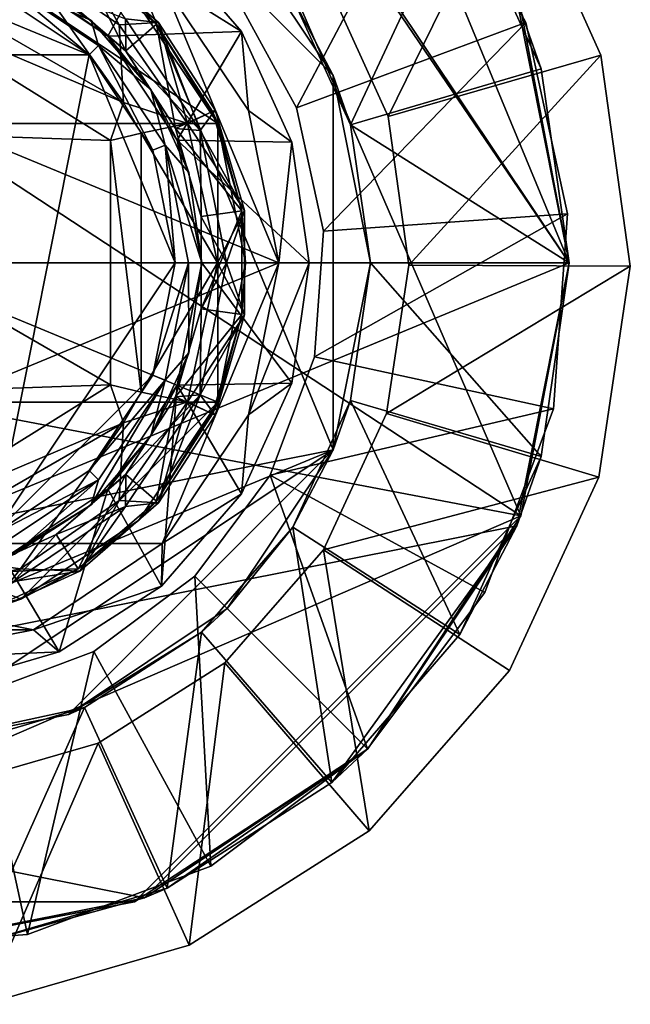
# Model space of a CAD drawing. Units: inches. Extents: x -4.9 to 8.9, y -1 to 1.
# Drawn here: x 4.1 to 4.9, y -1 to 0.3 of the extents above; entities that cross this region are included whole.
import ezdxf

# ---------------------------------------------------------------- set-up
doc = ezdxf.new("R2010")
doc.units = ezdxf.units.IN
doc.layers.get('0').update_dxf_attribs({"true_color": 0xc2ced6})

msp = doc.modelspace()

# ---------------------------------------------------------------- linework, layer by layer
for points in [[(4.276, 0.8184), (4.8229, 0), (3.0512, 0), (4.276, 0.8184)], [(3.3107, 0.6264), (4.7607, -0.3261), (4.2631, 0.8236), (3.3107, 0.6264)], [(3.3107, 0.6264), (4.2631, 0.8236), (4.7607, -0.3261), (3.3107, 0.6264)], [(4.8229, 0), (4.5634, 0.6264), (4.2631, 0.8236), (4.8229, 0)], [(4.7607, -0.3261), (4.8229, 0), (4.2631, 0.8236), (4.7607, -0.3261)], [(4.8229, 0), (4.2631, 0.8236), (4.5634, 0.6264), (4.8229, 0)], [(4.7607, -0.3261), (4.2631, 0.8236), (4.8229, 0), (4.7607, -0.3261)], [(4.276, 0.8184), (4.7554, 0.339), (4.8229, 0), (4.276, 0.8184)], [(4.7607, -0.3261), (3.3107, 0.6264), (3.0512, 0), (4.7607, -0.3261)], [(4.7607, -0.3261), (3.0512, 0), (3.3107, 0.6264), (4.7607, -0.3261)], [(4.5634, 0.6264), (4.8229, 0), (4.7607, 0.3261), (4.5634, 0.6264)], [(4.5634, 0.6264), (4.7607, 0.3261), (4.8229, 0), (4.5634, 0.6264)], [(3.4916, -0.4454), (4.519, -0.2411), (4.1781, 0.582), (3.4916, -0.4454)], [(4.1781, 0.582), (4.519, 0.2411), (4.3824, 0.4454), (4.1781, 0.582)], [(4.1781, 0.582), (4.519, -0.2411), (4.519, 0.2411), (4.1781, 0.582)], [(4.6463, 0.5307), (4.4719, 0.1994), (4.3941, 0.342), (4.6463, 0.5307)], [(4.4719, 0.1994), (4.6463, 0.5307), (4.3941, 0.342), (4.4719, 0.1994)], [(4.6463, 0.5307), (4.7671, 0.3094), (4.4719, 0.1994), (4.6463, 0.5307)], [(4.6463, 0.5307), (4.4719, 0.1994), (4.7671, 0.3094), (4.6463, 0.5307)], [(4.6463, 0.5307), (4.7671, 0.3094), (4.7671, 0.3094), (4.6463, 0.5307)], [(4.7671, 0.3094), (4.6463, 0.5307), (4.6463, 0.5307), (4.7671, 0.3094)], [(4.5896, 0.1882), (4.751, 0.5176), (4.5101, 0.3644), (4.5896, 0.1882)], [(4.751, 0.5176), (4.5896, 0.1882), (4.5101, 0.3644), (4.751, 0.5176)], [(4.751, 0.5176), (4.5896, 0.1882), (4.8638, 0.2673), (4.751, 0.5176)], [(4.751, 0.5176), (4.8638, 0.2673), (4.5896, 0.1882), (4.751, 0.5176)], [(4.751, 0.5176), (4.8638, 0.2673), (4.8638, 0.2673), (4.751, 0.5176)], [(4.8638, 0.2673), (4.751, 0.5176), (4.751, 0.5176), (4.8638, 0.2673)], [(4.6822, 0.4789), (4.4669, 0.3406), (4.5414, 0.1775), (4.6822, 0.4789)], [(4.5414, 0.1775), (4.787, 0.2496), (4.6822, 0.4789), (4.5414, 0.1775)], [(4.7554, 0.339), (4.6822, 0.4789), (4.787, 0.2496), (4.7554, 0.339)], [(3.937, 0.469), (4.3703, 0.1795), (3.5037, 0.1795), (3.937, 0.469)], [(3.937, 0.469), (4.2687, 0.3316), (4.3703, 0.1795), (3.937, 0.469)], [(4.519, 0.2411), (4.4669, 0.3406), (4.3824, 0.4454), (4.519, 0.2411)], [(4.298, 0.4166), (4.2288, 0.2918), (4.0949, 0.3812), (4.298, 0.4166)], [(4.2288, 0.2918), (4.298, 0.4166), (4.4007, 0.298), (4.2288, 0.2918)], [(4.2989, 0.3619), (4.4007, 0.298), (4.298, 0.4166), (4.2989, 0.3619)], [(4.298, 0.4166), (4.298, 0.4166), (4.4007, 0.298), (4.298, 0.4166)], [(4.4007, 0.298), (4.4007, 0.298), (4.298, 0.4166), (4.4007, 0.298)], [(4.249, 0.2063), (4.1163, 0.3942), (3.9597, 0.3733), (4.249, 0.2063)], [(4.2433, 0.3062), (4.1925, 0.3975), (4.1163, 0.3942), (4.2433, 0.3062)], [(4.1163, 0.3942), (4.249, 0.2063), (4.2433, 0.3062), (4.1163, 0.3942)], [(4.1906, 0.3946), (4.1621, 0.3503), (4.2517, 0.2727), (4.1906, 0.3946)], [(4.2687, 0.3316), (4.1906, 0.3946), (4.2915, 0.3071), (4.2687, 0.3316)], [(4.2517, 0.2727), (4.2915, 0.3071), (4.1906, 0.3946), (4.2517, 0.2727)], [(4.2941, 0.3094), (4.1925, 0.3975), (4.1925, 0.3975), (4.2941, 0.3094)], [(4.1925, 0.3975), (4.2941, 0.3094), (4.2941, 0.3094), (4.1925, 0.3975)], [(4.2513, 0.3142), (4.1925, 0.3975), (4.2941, 0.3094), (4.2513, 0.3142)], [(4.2433, 0.3062), (4.2941, 0.3094), (4.1925, 0.3975), (4.2433, 0.3062)], [(4.1084, 0.3753), (4.0949, 0.3812), (4.2288, 0.2918), (4.1084, 0.3753)], [(4.2047, 0.2676), (3.6694, 0.2676), (3.937, 0.3785), (4.2047, 0.2676)], [(4.0819, 0.3497), (4.2047, 0.2676), (3.937, 0.3785), (4.0819, 0.3497)], [(4.249, 0.2063), (3.9597, 0.3733), (3.9482, 0.3345), (4.249, 0.2063)], [(4.249, 0.2063), (3.9597, 0.3733), (3.9597, 0.3733), (4.249, 0.2063)], [(3.9597, 0.3733), (4.249, 0.2063), (4.249, 0.2063), (3.9597, 0.3733)], [(4.0884, 0.3654), (4.1084, 0.3753), (4.2072, 0.3118), (4.0884, 0.3654)], [(4.2288, 0.2918), (4.2072, 0.3118), (4.1084, 0.3753), (4.2288, 0.2918)], [(3.4252, 0), (4.4488, 0), (3.5751, 0.3619), (3.4252, 0)], [(4.4488, 0), (4.2989, 0.3619), (3.5751, 0.3619), (4.4488, 0)], [(4.2047, 0.2676), (4.0819, 0.3497), (4.0884, 0.3654), (4.2047, 0.2676)], [(4.0884, 0.3654), (4.2167, 0.2797), (4.2047, 0.2676), (4.0884, 0.3654)], [(4.2072, 0.3118), (4.2167, 0.2797), (4.0884, 0.3654), (4.2072, 0.3118)], [(4.2989, 0.3619), (4.4488, 0), (4.4099, 0.1959), (4.2989, 0.3619)], [(4.4099, 0.1959), (4.4007, 0.298), (4.2989, 0.3619), (4.4099, 0.1959)], [(4.5101, 0.3644), (4.5101, 0.3644), (4.5896, 0.1882), (4.5101, 0.3644)], [(4.5896, 0.1882), (4.5896, 0.1882), (4.5101, 0.3644), (4.5896, 0.1882)], [(4.2517, 0.2727), (4.1621, 0.3503), (4.1621, 0.3502), (4.2517, 0.2727)], [(4.1621, 0.3502), (4.2517, 0.2726), (4.2517, 0.2727), (4.1621, 0.3502)], [(4.1621, 0.3502), (4.2513, 0.3142), (4.2517, 0.2726), (4.1621, 0.3502)], [(3.9482, 0.3345), (3.653, 0.177), (4.2323, 0.1572), (3.9482, 0.3345)], [(3.9482, 0.3345), (4.2323, 0.1572), (4.249, 0.2063), (3.9482, 0.3345)], [(4.3703, 0.1795), (4.2687, 0.3316), (4.2915, 0.3071), (4.3703, 0.1795)], [(4.3941, 0.342), (4.3941, 0.342), (4.4719, 0.1994), (4.3941, 0.342)], [(4.4719, 0.1994), (4.4719, 0.1994), (4.3941, 0.342), (4.4719, 0.1994)], [(4.519, 0.2411), (4.5414, 0.1775), (4.4669, 0.3406), (4.519, 0.2411)], [(4.7554, 0.339), (4.787, 0.2496), (4.8229, 0), (4.7554, 0.339)], [(4.8229, 0), (4.8229, 0), (4.7554, 0.339), (4.8229, 0)], [(4.8229, 0), (4.8229, 0), (4.7607, 0.3261), (4.8229, 0)], [(4.7607, 0.3261), (4.7607, 0.3261), (4.8229, 0), (4.7607, 0.3261)], [(4.2167, 0.2797), (4.2072, 0.3118), (4.2841, 0.2231), (4.2167, 0.2797)], [(4.2288, 0.2918), (4.2841, 0.2231), (4.2072, 0.3118), (4.2288, 0.2918)], [(4.2941, 0.3094), (4.2433, 0.3062), (4.3313, 0.1793), (4.2941, 0.3094)], [(4.3313, 0.1793), (4.2433, 0.3062), (4.249, 0.2063), (4.3313, 0.1793)], [(4.2513, 0.3142), (4.3476, 0.1701), (4.2517, 0.2726), (4.2513, 0.3142)], [(4.3476, 0.1701), (4.2513, 0.3142), (4.2941, 0.3094), (4.3476, 0.1701)], [(4.2915, 0.3071), (4.2517, 0.2727), (4.3158, 0.173), (4.2915, 0.3071)], [(4.2915, 0.3071), (4.3637, 0.1948), (4.3703, 0.1795), (4.2915, 0.3071)], [(4.3158, 0.173), (4.3637, 0.1948), (4.2915, 0.3071), (4.3158, 0.173)], [(4.3668, 0.1963), (4.2941, 0.3094), (4.2941, 0.3094), (4.3668, 0.1963)], [(4.2941, 0.3094), (4.3668, 0.1963), (4.3668, 0.1963), (4.2941, 0.3094)], [(4.3476, 0.1701), (4.2941, 0.3094), (4.3668, 0.1963), (4.3476, 0.1701)], [(4.2941, 0.3094), (4.3313, 0.1793), (4.3668, 0.1963), (4.2941, 0.3094)], [(4.4719, 0.1994), (4.7671, 0.3094), (4.5064, 0.0406), (4.4719, 0.1994)], [(4.4719, 0.1994), (4.5064, 0.0406), (4.7671, 0.3094), (4.4719, 0.1994)], [(4.8206, 0.063), (4.5064, 0.0406), (4.7671, 0.3094), (4.8206, 0.063)], [(4.8206, 0.063), (4.7671, 0.3094), (4.5064, 0.0406), (4.8206, 0.063)], [(4.7671, 0.3094), (4.8206, 0.063), (4.8206, 0.063), (4.7671, 0.3094)], [(4.8206, 0.063), (4.7671, 0.3094), (4.7671, 0.3094), (4.8206, 0.063)], [(4.4007, 0.298), (4.3182, 0.1579), (4.2288, 0.2918), (4.4007, 0.298)], [(4.3182, 0.1579), (4.2841, 0.2231), (4.2288, 0.2918), (4.3182, 0.1579)], [(4.3182, 0.1579), (4.4007, 0.298), (4.4659, 0.1553), (4.3182, 0.1579)], [(4.4099, 0.1959), (4.4659, 0.1553), (4.4007, 0.298), (4.4099, 0.1959)], [(4.4007, 0.298), (4.4007, 0.298), (4.4659, 0.1553), (4.4007, 0.298)], [(4.4659, 0.1553), (4.4659, 0.1553), (4.4007, 0.298), (4.4659, 0.1553)], [(4.2867, 0.1448), (4.2047, 0.2676), (4.2167, 0.2797), (4.2867, 0.1448)], [(4.2167, 0.2797), (4.3025, 0.1514), (4.2867, 0.1448), (4.2167, 0.2797)], [(4.2841, 0.2231), (4.3025, 0.1514), (4.2167, 0.2797), (4.2841, 0.2231)], [(3.6694, 0.2676), (4.2047, 0.2676), (4.0819, -0.3497), (3.6694, 0.2676)], [(4.3155, 0), (4.0819, -0.3497), (4.2047, 0.2676), (4.3155, 0)], [(4.2047, 0.2676), (4.2867, 0.1448), (4.3155, 0), (4.2047, 0.2676)], [(4.2517, 0.2727), (4.2517, 0.2726), (4.3157, 0.1729), (4.2517, 0.2727)], [(4.3157, 0.1729), (4.3158, 0.173), (4.2517, 0.2727), (4.3157, 0.1729)], [(4.2517, 0.2726), (4.3476, 0.1701), (4.3157, 0.1729), (4.2517, 0.2726)], [(4.5896, 0.1882), (4.6162, -0.0033), (4.8638, 0.2673), (4.5896, 0.1882)], [(4.5896, 0.1882), (4.8638, 0.2673), (4.6162, -0.0033), (4.5896, 0.1882)], [(4.9016, -0.0047), (4.8638, 0.2673), (4.6162, -0.0033), (4.9016, -0.0047)], [(4.9016, -0.0047), (4.6162, -0.0033), (4.8638, 0.2673), (4.9016, -0.0047)], [(4.8638, 0.2673), (4.9016, -0.0047), (4.9016, -0.0047), (4.8638, 0.2673)], [(4.9016, -0.0047), (4.8638, 0.2673), (4.8638, 0.2673), (4.9016, -0.0047)], [(4.5669, 0), (4.519, 0.2411), (4.519, -0.2411), (4.5669, 0)], [(4.5414, 0.1775), (4.519, 0.2411), (4.5669, 0), (4.5414, 0.1775)], [(4.8229, 0), (4.787, 0.2496), (4.5414, 0.1775), (4.8229, 0)], [(4.3025, 0.1514), (4.2841, 0.2231), (4.3329, 0.1162), (4.3025, 0.1514)], [(4.3182, 0.1579), (4.3329, 0.1162), (4.2841, 0.2231), (4.3182, 0.1579)], [(4.2323, 0.1572), (4.2717, 0.167), (4.249, 0.2063), (4.2323, 0.1572)], [(4.249, 0.2063), (4.2717, 0.167), (4.2717, 0.167), (4.249, 0.2063)], [(4.2717, 0.167), (4.249, 0.2063), (4.249, 0.2063), (4.2717, 0.167)], [(4.249, 0.2063), (4.2717, 0.167), (4.3313, 0.1793), (4.249, 0.2063)], [(4.4013, 0.0667), (4.3637, 0.1948), (4.3158, 0.173), (4.4013, 0.0667)], [(4.3313, 0.1793), (4.4047, 0.0672), (4.3668, 0.1963), (4.3313, 0.1793)], [(4.3668, 0.1963), (4.4047, 0.0672), (4.3476, 0.1701), (4.3668, 0.1963)], [(4.3637, 0.1948), (4.4013, 0.0667), (4.3703, 0.1795), (4.3637, 0.1948)], [(4.4047, 0.0672), (4.3668, 0.1963), (4.3668, 0.1963), (4.4047, 0.0672)], [(4.3668, 0.1963), (4.4047, 0.0672), (4.4047, 0.0672), (4.3668, 0.1963)], [(4.4659, 0.1553), (4.4099, 0.1959), (4.4488, 0), (4.4659, 0.1553)], [(4.4719, 0.1994), (4.4719, 0.1994), (4.5064, 0.0406), (4.4719, 0.1994)], [(4.5064, 0.0406), (4.5064, 0.0406), (4.4719, 0.1994), (4.5064, 0.0406)], [(4.3703, -0.1795), (3.5037, -0.1795), (3.5037, 0.1795), (4.3703, -0.1795)], [(3.5037, 0.1795), (4.3703, 0.1795), (4.3703, -0.1795), (3.5037, 0.1795)], [(4.3701, 0), (4.3313, 0.1793), (4.2717, 0.167), (4.3701, 0)], [(4.3701, 0), (4.4047, 0.0672), (4.3313, 0.1793), (4.3701, 0)], [(4.406, 0), (4.3703, -0.1795), (4.3703, 0.1795), (4.406, 0)], [(4.3703, 0.1795), (4.4013, 0.0667), (4.406, 0), (4.3703, 0.1795)], [(4.5896, 0.1882), (4.5896, 0.1882), (4.6162, -0.0033), (4.5896, 0.1882)], [(4.6162, -0.0033), (4.6162, -0.0033), (4.5896, 0.1882), (4.6162, -0.0033)], [(4.2323, -0.1575), (4.2323, 0.1572), (3.653, 0.177), (4.2323, -0.1575)], [(3.653, 0.177), (3.6531, -0.177), (4.2323, -0.1575), (3.653, 0.177)], [(4.2717, -0.167), (4.2717, 0.167), (4.2323, 0.1572), (4.2717, -0.167)], [(4.2717, -0.167), (4.2717, 0.167), (4.2717, 0.167), (4.2717, -0.167)], [(4.2717, 0.167), (4.2717, -0.167), (4.2717, -0.167), (4.2717, 0.167)], [(4.2717, -0.167), (4.3701, 0), (4.2717, 0.167), (4.2717, -0.167)], [(4.3158, 0.173), (4.3157, 0.1729), (4.3491, 0.0592), (4.3158, 0.173)], [(4.3476, 0.1701), (4.3491, 0.0592), (4.3157, 0.1729), (4.3476, 0.1701)], [(4.3491, 0.0592), (4.3491, 0.0593), (4.3158, 0.173), (4.3491, 0.0592)], [(4.3158, 0.173), (4.3491, 0.0593), (4.4013, 0.0667), (4.3158, 0.173)], [(4.3476, 0.1701), (4.4047, 0.0672), (4.3814, 0), (4.3476, 0.1701)], [(4.3476, 0.1701), (4.3814, 0), (4.3491, 0.0592), (4.3476, 0.1701)], [(4.5669, 0), (4.5669, 0), (4.5414, 0.1775), (4.5669, 0)], [(4.5414, 0.1775), (4.5669, 0), (4.8229, 0), (4.5414, 0.1775)], [(4.2323, 0.1572), (4.2323, -0.1575), (4.2717, -0.167), (4.2323, 0.1572)], [(4.3329, 0.1162), (4.3182, 0.1579), (4.3496, 0), (4.3329, 0.1162)], [(4.3182, 0.1579), (4.4659, 0.1553), (4.4882, 0), (4.3182, 0.1579)], [(4.4882, 0), (4.3496, 0), (4.3182, 0.1579), (4.4882, 0)], [(4.4488, 0), (4.4882, 0), (4.4659, 0.1553), (4.4488, 0)], [(4.4659, 0.1553), (4.4882, 0), (4.4882, 0), (4.4659, 0.1553)], [(4.4882, 0), (4.4659, 0.1553), (4.4659, 0.1553), (4.4882, 0)], [(4.3155, 0), (4.2867, 0.1448), (4.3025, 0.1514), (4.3155, 0)], [(4.3025, 0.1514), (4.3326, 0), (4.3155, 0), (4.3025, 0.1514)], [(4.3025, 0.1514), (4.3329, 0.1162), (4.3496, 0), (4.3025, 0.1514)], [(4.3496, 0), (4.3326, 0), (4.3025, 0.1514), (4.3496, 0)], [(4.3496, 0), (4.3496, 0), (4.3329, 0.1162), (4.3496, 0)], [(4.4013, 0.0667), (4.3491, 0.0593), (4.3491, -0.0593), (4.4013, 0.0667)], [(4.3491, -0.0593), (4.4013, -0.0668), (4.4013, 0.0667), (4.3491, -0.0593)], [(4.3701, 0), (4.4047, -0.0672), (4.4047, 0.0672), (4.3701, 0)], [(4.3814, 0), (4.4047, 0.0672), (4.4047, -0.0672), (4.3814, 0)], [(4.406, 0), (4.4013, 0.0667), (4.4013, -0.0668), (4.406, 0)], [(4.4047, -0.0672), (4.4047, 0.0672), (4.4047, 0.0672), (4.4047, -0.0672)], [(4.4047, 0.0672), (4.4047, -0.0672), (4.4047, -0.0672), (4.4047, 0.0672)], [(4.3491, 0.0593), (4.3491, 0.0592), (4.3491, -0.0593), (4.3491, 0.0593)], [(4.3491, -0.0593), (4.3491, -0.0593), (4.3491, 0.0593), (4.3491, -0.0593)], [(4.3491, -0.0593), (4.3491, 0.0592), (4.3814, 0), (4.3491, -0.0593)], [(4.8206, 0.063), (4.8026, -0.1885), (4.4948, -0.1215), (4.8206, 0.063)], [(4.4948, -0.1215), (4.5064, 0.0406), (4.8206, 0.063), (4.4948, -0.1215)], [(4.8206, 0.063), (4.5064, 0.0406), (4.4948, -0.1215), (4.8206, 0.063)], [(4.8026, -0.1885), (4.8206, 0.063), (4.4948, -0.1215), (4.8026, -0.1885)], [(4.8206, 0.063), (4.8026, -0.1885), (4.8026, -0.1885), (4.8206, 0.063)], [(4.8026, -0.1885), (4.8206, 0.063), (4.8206, 0.063), (4.8026, -0.1885)], [(4.5064, 0.0406), (4.5064, 0.0406), (4.4948, -0.1215), (4.5064, 0.0406)], [(4.4948, -0.1215), (4.4948, -0.1215), (4.5064, 0.0406), (4.4948, -0.1215)], [(3.0512, 0), (4.8229, 0), (3.3107, -0.6264), (3.0512, 0)], [(4.8229, 0), (4.7554, -0.339), (3.3107, -0.6264), (4.8229, 0)], [(3.4252, 0), (3.5751, -0.3619), (4.4488, 0), (3.4252, 0)], [(3.5751, -0.3619), (4.2989, -0.3619), (4.4488, 0), (3.5751, -0.3619)], [(4.0819, -0.3497), (4.3155, 0), (4.2867, -0.1448), (4.0819, -0.3497)], [(4.3326, 0), (4.3025, -0.1514), (4.2867, -0.1448), (4.3326, 0)], [(4.2867, -0.1448), (4.3155, 0), (4.3326, 0), (4.2867, -0.1448)], [(4.2989, -0.3619), (4.4099, -0.1959), (4.4488, 0), (4.2989, -0.3619)], [(4.3329, -0.1162), (4.3025, -0.1514), (4.3326, 0), (4.3329, -0.1162)], [(4.3182, -0.1579), (4.3329, -0.1162), (4.3496, 0), (4.3182, -0.1579)], [(4.3496, 0), (4.3496, 0), (4.3182, -0.1579), (4.3496, 0)], [(4.4659, -0.1553), (4.3182, -0.1579), (4.3496, 0), (4.4659, -0.1553)], [(4.3326, 0), (4.3496, 0), (4.3329, -0.1162), (4.3326, 0)], [(4.3496, 0), (4.4882, 0), (4.4659, -0.1553), (4.3496, 0)], [(4.4099, -0.1959), (4.4659, -0.1553), (4.4882, 0), (4.4099, -0.1959)], [(4.4882, 0), (4.4488, 0), (4.4099, -0.1959), (4.4882, 0)], [(4.4659, -0.1553), (4.4882, 0), (4.4882, 0), (4.4659, -0.1553)], [(4.4882, 0), (4.4659, -0.1553), (4.4659, -0.1553), (4.4882, 0)], [(4.519, -0.2411), (4.5414, -0.1775), (4.5669, 0), (4.519, -0.2411)], [(4.5669, 0), (4.5669, 0), (4.519, -0.2411), (4.5669, 0)], [(4.5669, 0), (4.5414, -0.1775), (4.787, -0.2496), (4.5669, 0)], [(4.787, -0.2496), (4.8229, 0), (4.5669, 0), (4.787, -0.2496)], [(4.787, -0.2496), (4.7554, -0.339), (4.8229, 0), (4.787, -0.2496)], [(4.8229, 0), (4.8229, 0), (4.787, -0.2496), (4.8229, 0)], [(4.7607, -0.3261), (3.0512, 0), (3.611, -0.8236), (4.7607, -0.3261)], [(4.7607, -0.3261), (3.611, -0.8236), (3.0512, 0), (4.7607, -0.3261)], [(4.3313, -0.1793), (4.3701, 0), (4.2717, -0.167), (4.3313, -0.1793)], [(4.3313, -0.1793), (4.4047, -0.0672), (4.3701, 0), (4.3313, -0.1793)], [(4.4047, -0.0672), (4.3476, -0.1701), (4.3814, 0), (4.4047, -0.0672)], [(4.3814, 0), (4.3476, -0.1701), (4.3491, -0.0593), (4.3814, 0)], [(4.4013, -0.0668), (4.3703, -0.1795), (4.406, 0), (4.4013, -0.0668)], [(4.6162, -0.0033), (4.6162, -0.0033), (4.5877, -0.1945), (4.6162, -0.0033)], [(4.5877, -0.1945), (4.5877, -0.1945), (4.6162, -0.0033), (4.5877, -0.1945)], [(4.9016, -0.0047), (4.6162, -0.0033), (4.5877, -0.1945), (4.9016, -0.0047)], [(4.5877, -0.1945), (4.6162, -0.0033), (4.9016, -0.0047), (4.5877, -0.1945)], [(4.8612, -0.2762), (4.9016, -0.0047), (4.5877, -0.1945), (4.8612, -0.2762)], [(4.9016, -0.0047), (4.8612, -0.2762), (4.5877, -0.1945), (4.9016, -0.0047)], [(4.7607, -0.3261), (4.7607, -0.3261), (4.8229, 0), (4.7607, -0.3261)], [(4.8229, 0), (4.8229, 0), (4.7607, -0.3261), (4.8229, 0)], [(4.9016, -0.0047), (4.8612, -0.2762), (4.8612, -0.2762), (4.9016, -0.0047)], [(4.8612, -0.2762), (4.9016, -0.0047), (4.9016, -0.0047), (4.8612, -0.2762)], [(4.3491, -0.0593), (4.3157, -0.1729), (4.3158, -0.173), (4.3491, -0.0593)], [(4.3491, -0.0593), (4.3476, -0.1701), (4.3157, -0.1729), (4.3491, -0.0593)], [(4.3158, -0.173), (4.3491, -0.0593), (4.3491, -0.0593), (4.3158, -0.173)], [(4.4013, -0.0668), (4.3491, -0.0593), (4.3158, -0.173), (4.4013, -0.0668)], [(4.3158, -0.173), (4.3637, -0.1948), (4.4013, -0.0668), (4.3158, -0.173)], [(4.3313, -0.1793), (4.3668, -0.1963), (4.4047, -0.0672), (4.3313, -0.1793)], [(4.4047, -0.0672), (4.3668, -0.1963), (4.3476, -0.1701), (4.4047, -0.0672)], [(4.4013, -0.0668), (4.3637, -0.1948), (4.3703, -0.1795), (4.4013, -0.0668)], [(4.3668, -0.1963), (4.4047, -0.0672), (4.4047, -0.0672), (4.3668, -0.1963)], [(4.4047, -0.0672), (4.3668, -0.1963), (4.3668, -0.1963), (4.4047, -0.0672)], [(4.2841, -0.2231), (4.3025, -0.1514), (4.3329, -0.1162), (4.2841, -0.2231)], [(4.3182, -0.1579), (4.2841, -0.2231), (4.3329, -0.1162), (4.3182, -0.1579)], [(4.4948, -0.1215), (4.8026, -0.1885), (4.438, -0.2737), (4.4948, -0.1215)], [(4.438, -0.2737), (4.8026, -0.1885), (4.4948, -0.1215), (4.438, -0.2737)], [(4.4948, -0.1215), (4.4948, -0.1215), (4.438, -0.2737), (4.4948, -0.1215)], [(4.438, -0.2737), (4.438, -0.2737), (4.4948, -0.1215), (4.438, -0.2737)], [(4.0819, -0.3497), (4.2867, -0.1448), (4.2047, -0.2676), (4.0819, -0.3497)], [(4.2047, -0.2676), (4.2867, -0.1448), (4.3025, -0.1514), (4.2047, -0.2676)], [(4.3025, -0.1514), (4.2167, -0.2797), (4.2047, -0.2676), (4.3025, -0.1514)], [(4.3025, -0.1514), (4.2841, -0.2231), (4.2072, -0.3118), (4.3025, -0.1514)], [(4.2072, -0.3118), (4.2167, -0.2797), (4.3025, -0.1514), (4.2072, -0.3118)], [(3.6531, -0.177), (3.9483, -0.3345), (4.2323, -0.1575), (3.6531, -0.177)], [(4.249, -0.2063), (4.2323, -0.1575), (3.9483, -0.3345), (4.249, -0.2063)], [(4.3182, -0.1579), (4.2288, -0.2918), (4.2841, -0.2231), (4.3182, -0.1579)], [(4.298, -0.4166), (4.2288, -0.2918), (4.3182, -0.1579), (4.298, -0.4166)], [(4.2323, -0.1575), (4.249, -0.2063), (4.2717, -0.167), (4.2323, -0.1575)], [(4.3182, -0.1579), (4.4007, -0.298), (4.298, -0.4166), (4.3182, -0.1579)], [(4.4007, -0.298), (4.3182, -0.1579), (4.4659, -0.1553), (4.4007, -0.298)], [(4.4099, -0.1959), (4.4007, -0.298), (4.4659, -0.1553), (4.4099, -0.1959)], [(4.4007, -0.298), (4.4659, -0.1553), (4.4659, -0.1553), (4.4007, -0.298)], [(4.4659, -0.1553), (4.4007, -0.298), (4.4007, -0.298), (4.4659, -0.1553)], [(4.2717, -0.167), (4.2717, -0.167), (4.249, -0.2063), (4.2717, -0.167)], [(4.249, -0.2063), (4.249, -0.2063), (4.2717, -0.167), (4.249, -0.2063)], [(4.2717, -0.167), (4.249, -0.2063), (4.3313, -0.1793), (4.2717, -0.167)], [(4.2517, -0.2726), (4.3476, -0.1701), (4.2513, -0.3142), (4.2517, -0.2726)], [(4.3476, -0.1701), (4.2941, -0.3094), (4.2513, -0.3142), (4.3476, -0.1701)], [(4.2517, -0.2726), (4.3157, -0.1729), (4.3476, -0.1701), (4.2517, -0.2726)], [(4.3158, -0.173), (4.3157, -0.1729), (4.2517, -0.2726), (4.3158, -0.173)], [(4.2517, -0.2726), (4.2517, -0.2727), (4.3158, -0.173), (4.2517, -0.2726)], [(4.3158, -0.173), (4.2517, -0.2727), (4.2915, -0.3071), (4.3158, -0.173)], [(4.2915, -0.3071), (4.3637, -0.1948), (4.3158, -0.173), (4.2915, -0.3071)], [(4.3668, -0.1963), (4.2941, -0.3094), (4.3476, -0.1701), (4.3668, -0.1963)], [(4.519, -0.2411), (4.4669, -0.3406), (4.5414, -0.1775), (4.519, -0.2411)], [(4.5414, -0.1775), (4.4669, -0.3406), (4.6822, -0.4789), (4.5414, -0.1775)], [(4.6822, -0.4789), (4.787, -0.2496), (4.5414, -0.1775), (4.6822, -0.4789)], [(3.937, -0.469), (3.5037, -0.1795), (4.1165, -0.4333), (3.937, -0.469)], [(4.1165, -0.4333), (3.5037, -0.1795), (4.3703, -0.1795), (4.1165, -0.4333)], [(4.3703, -0.1795), (4.2687, -0.3316), (4.1165, -0.4333), (4.3703, -0.1795)], [(4.2433, -0.3062), (4.3313, -0.1793), (4.249, -0.2063), (4.2433, -0.3062)], [(4.2941, -0.3094), (4.3313, -0.1793), (4.2433, -0.3062), (4.2941, -0.3094)], [(4.2915, -0.3071), (4.2687, -0.3316), (4.3703, -0.1795), (4.2915, -0.3071)], [(4.3703, -0.1795), (4.3637, -0.1948), (4.2915, -0.3071), (4.3703, -0.1795)], [(4.3668, -0.1963), (4.3313, -0.1793), (4.2941, -0.3094), (4.3668, -0.1963)], [(4.7144, -0.4247), (4.438, -0.2737), (4.8026, -0.1885), (4.7144, -0.4247)], [(4.8026, -0.1885), (4.438, -0.2737), (4.7144, -0.4247), (4.8026, -0.1885)], [(4.8026, -0.1885), (4.7144, -0.4247), (4.7144, -0.4247), (4.8026, -0.1885)], [(4.7144, -0.4247), (4.8026, -0.1885), (4.8026, -0.1885), (4.7144, -0.4247)], [(4.2941, -0.3094), (4.3668, -0.1963), (4.3668, -0.1963), (4.2941, -0.3094)], [(4.3668, -0.1963), (4.2941, -0.3094), (4.2941, -0.3094), (4.3668, -0.1963)], [(4.4099, -0.1959), (4.2989, -0.3619), (4.4007, -0.298), (4.4099, -0.1959)], [(4.5877, -0.1945), (4.5877, -0.1945), (4.5066, -0.3699), (4.5877, -0.1945)], [(4.5066, -0.3699), (4.5066, -0.3699), (4.5877, -0.1945), (4.5066, -0.3699)], [(4.5066, -0.3699), (4.8612, -0.2762), (4.5877, -0.1945), (4.5066, -0.3699)], [(4.5877, -0.1945), (4.8612, -0.2762), (4.5066, -0.3699), (4.5877, -0.1945)], [(3.9483, -0.3345), (3.9597, -0.3733), (4.249, -0.2063), (3.9483, -0.3345)], [(3.9597, -0.3733), (4.249, -0.2063), (4.249, -0.2063), (3.9597, -0.3733)], [(4.249, -0.2063), (3.9597, -0.3733), (3.9597, -0.3733), (4.249, -0.2063)], [(3.9597, -0.3733), (4.1163, -0.3942), (4.249, -0.2063), (3.9597, -0.3733)], [(4.2433, -0.3062), (4.249, -0.2063), (4.1163, -0.3942), (4.2433, -0.3062)], [(4.2288, -0.2918), (4.2072, -0.3118), (4.2841, -0.2231), (4.2288, -0.2918)], [(4.519, -0.2411), (3.4916, -0.4454), (3.696, -0.582), (4.519, -0.2411)], [(3.937, -0.6299), (4.519, -0.2411), (3.696, -0.582), (3.937, -0.6299)], [(4.519, -0.2411), (3.937, -0.6299), (4.1781, -0.582), (4.519, -0.2411)], [(4.519, -0.2411), (4.1781, -0.582), (4.3824, -0.4454), (4.519, -0.2411)], [(4.519, -0.2411), (4.3824, -0.4454), (4.4669, -0.3406), (4.519, -0.2411)], [(4.6822, -0.4789), (4.7554, -0.339), (4.787, -0.2496), (4.6822, -0.4789)], [(4.0819, -0.3497), (4.2047, -0.2676), (4.2167, -0.2797), (4.0819, -0.3497)], [(4.2513, -0.3142), (4.1621, -0.3502), (4.2517, -0.2726), (4.2513, -0.3142)], [(4.2517, -0.2727), (4.2517, -0.2726), (4.1621, -0.3502), (4.2517, -0.2727)], [(4.1621, -0.3502), (4.1621, -0.3503), (4.2517, -0.2727), (4.1621, -0.3502)], [(4.2517, -0.2727), (4.1621, -0.3503), (4.1906, -0.3946), (4.2517, -0.2727)], [(4.1906, -0.3946), (4.2915, -0.3071), (4.2517, -0.2727), (4.1906, -0.3946)], [(4.3406, -0.4037), (4.438, -0.2737), (4.5633, -0.6265), (4.3406, -0.4037)], [(4.3406, -0.4037), (4.5633, -0.6265), (4.438, -0.2737), (4.3406, -0.4037)], [(4.438, -0.2737), (4.438, -0.2737), (4.3406, -0.4037), (4.438, -0.2737)], [(4.3406, -0.4037), (4.3406, -0.4037), (4.438, -0.2737), (4.3406, -0.4037)], [(4.5633, -0.6265), (4.438, -0.2737), (4.7144, -0.4247), (4.5633, -0.6265)], [(4.7144, -0.4247), (4.438, -0.2737), (4.5633, -0.6265), (4.7144, -0.4247)], [(4.8612, -0.2762), (4.5066, -0.3699), (4.7459, -0.5254), (4.8612, -0.2762)], [(4.7459, -0.5254), (4.5066, -0.3699), (4.8612, -0.2762), (4.7459, -0.5254)], [(4.8612, -0.2762), (4.7459, -0.5254), (4.7459, -0.5254), (4.8612, -0.2762)], [(4.7459, -0.5254), (4.8612, -0.2762), (4.8612, -0.2762), (4.7459, -0.5254)], [(4.2167, -0.2797), (4.0884, -0.3654), (4.0819, -0.3497), (4.2167, -0.2797)], [(4.1084, -0.3753), (4.0884, -0.3654), (4.2167, -0.2797), (4.1084, -0.3753)], [(4.2167, -0.2797), (4.2072, -0.3118), (4.1084, -0.3753), (4.2167, -0.2797)], [(4.2072, -0.3118), (4.2288, -0.2918), (4.0949, -0.3812), (4.2072, -0.3118)], [(4.166, -0.5014), (4.0949, -0.3812), (4.2288, -0.2918), (4.166, -0.5014)], [(4.2288, -0.2918), (4.298, -0.4166), (4.166, -0.5014), (4.2288, -0.2918)], [(4.2989, -0.3619), (4.298, -0.4166), (4.4007, -0.298), (4.2989, -0.3619)], [(4.298, -0.4166), (4.4007, -0.298), (4.4007, -0.298), (4.298, -0.4166)], [(4.4007, -0.298), (4.298, -0.4166), (4.298, -0.4166), (4.4007, -0.298)], [(4.0949, -0.3812), (4.1084, -0.3753), (4.2072, -0.3118), (4.0949, -0.3812)], [(4.1071, -0.4106), (4.2513, -0.3142), (4.1925, -0.3975), (4.1071, -0.4106)], [(4.2513, -0.3142), (4.1071, -0.4106), (4.1621, -0.3502), (4.2513, -0.3142)], [(4.1163, -0.3942), (4.1925, -0.3975), (4.2433, -0.3062), (4.1163, -0.3942)], [(4.2687, -0.3316), (4.2915, -0.3071), (4.1906, -0.3946), (4.2687, -0.3316)], [(4.2433, -0.3062), (4.1925, -0.3975), (4.2941, -0.3094), (4.2433, -0.3062)], [(4.1925, -0.3975), (4.2941, -0.3094), (4.2941, -0.3094), (4.1925, -0.3975)], [(4.2941, -0.3094), (4.1925, -0.3975), (4.1925, -0.3975), (4.2941, -0.3094)], [(4.2941, -0.3094), (4.1925, -0.3975), (4.2513, -0.3142), (4.2941, -0.3094)], [(4.7607, -0.3261), (3.611, -0.8236), (4.2631, -0.8236), (4.7607, -0.3261)], [(4.7607, -0.3261), (4.2631, -0.8236), (3.611, -0.8236), (4.7607, -0.3261)], [(4.7607, -0.3261), (4.2631, -0.8236), (4.5634, -0.6264), (4.7607, -0.3261)], [(4.7607, -0.3261), (4.5634, -0.6264), (4.2631, -0.8236), (4.7607, -0.3261)], [(4.5634, -0.6264), (4.5634, -0.6264), (4.7607, -0.3261), (4.5634, -0.6264)], [(4.7607, -0.3261), (4.7607, -0.3261), (4.5634, -0.6264), (4.7607, -0.3261)], [(3.3107, -0.6264), (4.7554, -0.339), (4.276, -0.8184), (3.3107, -0.6264)], [(4.1165, -0.4333), (4.2687, -0.3316), (4.1906, -0.3946), (4.1165, -0.4333)], [(4.276, -0.8184), (4.7554, -0.339), (4.5634, -0.6264), (4.276, -0.8184)], [(4.3824, -0.4454), (4.3495, -0.4761), (4.4669, -0.3406), (4.3824, -0.4454)], [(4.4669, -0.3406), (4.3495, -0.4761), (4.5171, -0.6695), (4.4669, -0.3406)], [(4.5171, -0.6695), (4.6822, -0.4789), (4.4669, -0.3406), (4.5171, -0.6695)], [(4.7554, -0.339), (4.6822, -0.4789), (4.5171, -0.6695), (4.7554, -0.339)], [(4.5171, -0.6695), (4.5634, -0.6264), (4.7554, -0.339), (4.5171, -0.6695)], [(4.0543, -0.3995), (4.1621, -0.3502), (4.1071, -0.4106), (4.0543, -0.3995)], [(4.0543, -0.3995), (4.1621, -0.3503), (4.1621, -0.3502), (4.0543, -0.3995)], [(4.1621, -0.3502), (4.0543, -0.3995), (4.0543, -0.3995), (4.1621, -0.3502)], [(4.1906, -0.3946), (4.1621, -0.3503), (4.0543, -0.3995), (4.1906, -0.3946)], [(4.1329, -0.4729), (3.5751, -0.3619), (3.7412, -0.4729), (4.1329, -0.4729)], [(4.2989, -0.3619), (3.5751, -0.3619), (4.1329, -0.4729), (4.2989, -0.3619)], [(4.298, -0.4166), (4.2989, -0.3619), (4.1329, -0.4729), (4.298, -0.4166)], [(3.9597, -0.3733), (3.937, -0.4331), (4.1163, -0.3942), (3.9597, -0.3733)], [(4.3793, -0.5154), (4.5652, -0.732), (4.5066, -0.3699), (4.3793, -0.5154)], [(4.5066, -0.3699), (4.5066, -0.3699), (4.3793, -0.5154), (4.5066, -0.3699)], [(4.3793, -0.5154), (4.3793, -0.5154), (4.5066, -0.3699), (4.3793, -0.5154)], [(4.3793, -0.5154), (4.5066, -0.3699), (4.5652, -0.732), (4.3793, -0.5154)], [(4.7459, -0.5254), (4.5066, -0.3699), (4.5652, -0.732), (4.7459, -0.5254)], [(4.5652, -0.732), (4.5066, -0.3699), (4.7459, -0.5254), (4.5652, -0.732)], [(4.0949, -0.3812), (4.166, -0.5014), (4.0155, -0.5456), (4.0949, -0.3812)], [(4.0701, -0.4533), (4.1163, -0.3942), (3.937, -0.4331), (4.0701, -0.4533)], [(4.0543, -0.3995), (4.0692, -0.45), (4.1906, -0.3946), (4.0543, -0.3995)], [(4.1165, -0.4333), (4.1906, -0.3946), (4.0692, -0.45), (4.1165, -0.4333)], [(4.0701, -0.4533), (4.1925, -0.3975), (4.1163, -0.3942), (4.0701, -0.4533)], [(4.1925, -0.3975), (4.1925, -0.3975), (4.0701, -0.4533), (4.1925, -0.3975)], [(4.0701, -0.4533), (4.0701, -0.4533), (4.1925, -0.3975), (4.0701, -0.4533)], [(4.0701, -0.4533), (4.1071, -0.4106), (4.1925, -0.3975), (4.0701, -0.4533)], [(4.2105, -0.5011), (4.3406, -0.4037), (4.3614, -0.7776), (4.2105, -0.5011)], [(4.3614, -0.7776), (4.3406, -0.4037), (4.2105, -0.5011), (4.3614, -0.7776)], [(4.3406, -0.4037), (4.3406, -0.4037), (4.2105, -0.5011), (4.3406, -0.4037)], [(4.2105, -0.5011), (4.2105, -0.5011), (4.3406, -0.4037), (4.2105, -0.5011)], [(4.3406, -0.4037), (4.5633, -0.6265), (4.3614, -0.7776), (4.3406, -0.4037)], [(4.3406, -0.4037), (4.3614, -0.7776), (4.5633, -0.6265), (4.3406, -0.4037)], [(4.1329, -0.4729), (4.166, -0.5014), (4.298, -0.4166), (4.1329, -0.4729)], [(4.298, -0.4166), (4.298, -0.4166), (4.166, -0.5014), (4.298, -0.4166)], [(4.166, -0.5014), (4.166, -0.5014), (4.298, -0.4166), (4.166, -0.5014)], [(4.7144, -0.4247), (4.5633, -0.6265), (4.5633, -0.6265), (4.7144, -0.4247)], [(4.5633, -0.6265), (4.7144, -0.4247), (4.7144, -0.4247), (4.5633, -0.6265)], [(3.937, -0.469), (4.1165, -0.4333), (4.0692, -0.45), (3.937, -0.469)], [(4.3495, -0.4761), (4.3824, -0.4454), (4.1781, -0.582), (4.3495, -0.4761)], [(3.7412, -0.4729), (3.937, -0.5118), (4.1329, -0.4729), (3.7412, -0.4729)], [(4.166, -0.5014), (4.1329, -0.4729), (3.937, -0.5118), (4.166, -0.5014)], [(4.1781, -0.582), (4.1987, -0.573), (4.3495, -0.4761), (4.1781, -0.582)], [(4.3495, -0.4761), (4.1987, -0.573), (4.305, -0.8058), (4.3495, -0.4761)], [(4.305, -0.8058), (4.5171, -0.6695), (4.3495, -0.4761), (4.305, -0.8058)], [(3.937, -0.5118), (4.0155, -0.5456), (4.166, -0.5014), (3.937, -0.5118)], [(4.166, -0.5014), (4.166, -0.5014), (4.0155, -0.5456), (4.166, -0.5014)], [(4.0155, -0.5456), (4.0155, -0.5456), (4.166, -0.5014), (4.0155, -0.5456)], [(4.0583, -0.5578), (4.2105, -0.5011), (4.1251, -0.8656), (4.0583, -0.5578)], [(4.1251, -0.8656), (4.2105, -0.5011), (4.0583, -0.5578), (4.1251, -0.8656)], [(4.2105, -0.5011), (4.2105, -0.5011), (4.0583, -0.5578), (4.2105, -0.5011)], [(4.0583, -0.5578), (4.0583, -0.5578), (4.2105, -0.5011), (4.0583, -0.5578)], [(4.3614, -0.7776), (4.1251, -0.8656), (4.2105, -0.5011), (4.3614, -0.7776)], [(4.2105, -0.5011), (4.1251, -0.8656), (4.3614, -0.7776), (4.2105, -0.5011)], [(4.3335, -0.8793), (4.3793, -0.5154), (4.2162, -0.6191), (4.3335, -0.8793)], [(4.3793, -0.5154), (4.3793, -0.5154), (4.2162, -0.6191), (4.3793, -0.5154)], [(4.2162, -0.6191), (4.2162, -0.6191), (4.3793, -0.5154), (4.2162, -0.6191)], [(4.2162, -0.6191), (4.3793, -0.5154), (4.3335, -0.8793), (4.2162, -0.6191)], [(4.3793, -0.5154), (4.3335, -0.8793), (4.5652, -0.732), (4.3793, -0.5154)], [(4.3793, -0.5154), (4.5652, -0.732), (4.3335, -0.8793), (4.3793, -0.5154)], [(4.7459, -0.5254), (4.5652, -0.732), (4.5652, -0.732), (4.7459, -0.5254)], [(4.5652, -0.732), (4.7459, -0.5254), (4.7459, -0.5254), (4.5652, -0.732)], [(3.8737, -0.8836), (4.0583, -0.5578), (4.1251, -0.8656), (3.8737, -0.8836)], [(3.8737, -0.8836), (4.1251, -0.8656), (4.0583, -0.5578), (3.8737, -0.8836)], [(4.1987, -0.573), (4.1781, -0.582), (3.937, -0.6299), (4.1987, -0.573)], [(3.937, -0.6299), (4.0267, -0.6235), (4.1987, -0.573), (3.937, -0.6299)], [(4.1987, -0.573), (4.0267, -0.6235), (4.0631, -0.8768), (4.1987, -0.573)], [(4.0631, -0.8768), (4.305, -0.8058), (4.1987, -0.573), (4.0631, -0.8768)], [(4.0697, -0.9554), (4.2162, -0.6191), (4.0304, -0.6727), (4.0697, -0.9554)], [(4.2162, -0.6191), (4.2162, -0.6191), (4.0304, -0.6727), (4.2162, -0.6191)], [(4.0304, -0.6727), (4.0304, -0.6727), (4.2162, -0.6191), (4.0304, -0.6727)], [(4.0304, -0.6727), (4.2162, -0.6191), (4.0697, -0.9554), (4.0304, -0.6727)], [(4.2162, -0.6191), (4.0697, -0.9554), (4.3335, -0.8793), (4.2162, -0.6191)], [(4.3335, -0.8793), (4.0697, -0.9554), (4.2162, -0.6191), (4.3335, -0.8793)], [(4.276, -0.8184), (3.937, -0.8858), (3.3107, -0.6264), (4.276, -0.8184)], [(4.2631, -0.8236), (4.2631, -0.8236), (4.5634, -0.6264), (4.2631, -0.8236)], [(4.5634, -0.6264), (4.5634, -0.6264), (4.2631, -0.8236), (4.5634, -0.6264)], [(4.305, -0.8058), (4.276, -0.8184), (4.5634, -0.6264), (4.305, -0.8058)], [(4.5634, -0.6264), (4.5171, -0.6695), (4.305, -0.8058), (4.5634, -0.6264)], [(4.5633, -0.6265), (4.3614, -0.7776), (4.3614, -0.7776), (4.5633, -0.6265)], [(4.3614, -0.7776), (4.5633, -0.6265), (4.5633, -0.6265), (4.3614, -0.7776)], [(4.5652, -0.732), (4.3335, -0.8793), (4.3335, -0.8793), (4.5652, -0.732)], [(4.3335, -0.8793), (4.5652, -0.732), (4.5652, -0.732), (4.3335, -0.8793)], [(4.3614, -0.7776), (4.1251, -0.8656), (4.1251, -0.8656), (4.3614, -0.7776)], [(4.1251, -0.8656), (4.3614, -0.7776), (4.3614, -0.7776), (4.1251, -0.8656)], [(4.276, -0.8184), (4.305, -0.8058), (4.0631, -0.8768), (4.276, -0.8184)], [(3.937, -0.8858), (4.2631, -0.8236), (3.611, -0.8236), (3.937, -0.8858)], [(3.937, -0.8858), (3.611, -0.8236), (4.2631, -0.8236), (3.937, -0.8858)], [(4.0631, -0.8768), (3.937, -0.8858), (4.276, -0.8184), (4.0631, -0.8768)], [(3.937, -0.8858), (3.937, -0.8858), (4.2631, -0.8236), (3.937, -0.8858)], [(4.2631, -0.8236), (4.2631, -0.8236), (3.937, -0.8858), (4.2631, -0.8236)], [(4.1251, -0.8656), (3.8737, -0.8836), (3.8737, -0.8836), (4.1251, -0.8656)], [(3.8737, -0.8836), (4.1251, -0.8656), (4.1251, -0.8656), (3.8737, -0.8836)], [(4.3335, -0.8793), (4.0697, -0.9554), (4.0697, -0.9554), (4.3335, -0.8793)], [(4.0697, -0.9554), (4.3335, -0.8793), (4.3335, -0.8793), (4.0697, -0.9554)]]:
    msp.add_lwpolyline(points)

doc.saveas('drawing.dxf')
